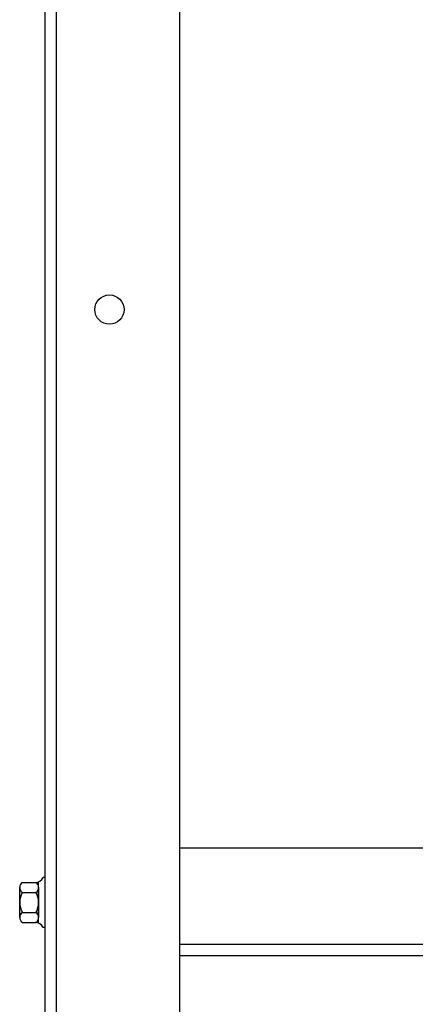
# Model space of a CAD drawing. Extents: x 2 to 112, y -3 to 65.
# Drawn here: x 7 to 10, y 16 to 25 of the extents above; entities that cross this region are included whole.
import ezdxf

# ---------------------------------------------------------------- set-up
doc = ezdxf.new("R2010")
doc.units = 0
doc.header["$LTSCALE"] = 0.5
doc.layers.add('CABINET', color=7, linetype='CONTINUOUS')

msp = doc.modelspace()

# ---------------------------------------------------------------- linework, layer by layer
at = {"layer": 'CABINET'}
for p, q in [((7.0388, 32.0925), (7.0388, 13.302)), ((7.1428, 30.973), (7.1428, 13.302)), ((8.2888, 30.973), (8.2888, 13.2962)), ((20.9968, 17.598), (8.2888, 17.598)), ((6.9813, 16.9025), (6.9813, 17.2835)), ((7.0388, 17.3249), (7.0237, 17.3249)), ((7.0388, 17.3249), (7.0388, 16.861)), ((6.8053, 16.9534), (6.8053, 17.2326)), ((6.8303, 17.2791), (6.951, 17.2791)), ((6.9813, 17.2326), (6.9813, 16.9534)), ((6.8303, 17.186), (6.9564, 17.186)), ((6.8303, 16.9999), (6.9564, 16.9999)), ((6.8303, 16.9069), (6.951, 16.9069)), ((7.0388, 16.861), (7.0237, 16.861)), ((20.9968, 16.702), (8.2888, 16.702)), ((20.9968, 16.598), (8.2888, 16.598))]:
    msp.add_line(p, q, dxfattribs=at)
msp.add_circle((7.6388, 22.598), 0.136, dxfattribs=at)
for centre, radius, start, end in [((6.951, 17.3597), 0.0806, 270, 334.45727), ((6.8612, 17.2326), 0.0559, 123.62643, 236.37357), ((6.9254, 17.2326), 0.0559, 303.62643, 56.37357), ((6.9914, 17.093), 0.1861, 150, 210), ((6.7952, 17.093), 0.1861, 330, 30), ((6.8612, 16.9534), 0.0559, 123.62643, 236.37357), ((6.9254, 16.9534), 0.0559, 303.62643, 56.37357), ((6.951, 16.8263), 0.0806, 25.54273, 90)]:
    msp.add_arc(centre, radius, start, end, dxfattribs=at)

doc.saveas('drawing.dxf')
